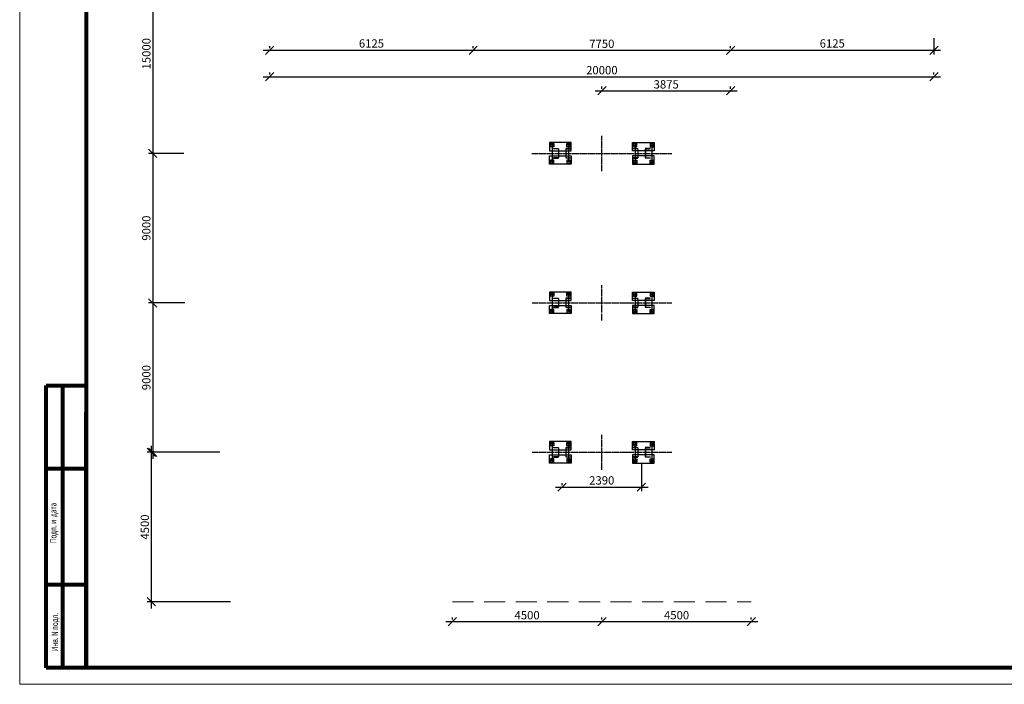
# Model space of a CAD drawing. Units: millimetres. Extents: x 19868 to 560852, y -267828 to 111951.
# Drawn here: x 271853 to 301501, y -8007 to 12002 of the extents above; entities that cross this region are included whole.
import ezdxf

# ---------------------------------------------------------------- set-up
doc = ezdxf.new("R2010")
doc.units = ezdxf.units.MM
doc.linetypes.add('DASHED', pattern=[19.05, 12.7, -6.35])
doc.linetypes.add('GOST2.303 5', pattern=[24, 20, -1.5, 1, -1.5])
for name, color, linetype, lineweight in [('Rasborka', 30, 'DASHED', 20), ('shtamp', 7, 'Continuous', 18), ('shtampmt', 7, 'Continuous', 80), ('Tekzt', 50, 'Continuous', 20), ('оси', 53, 'Continuous', 15), ('размеры', 250, 'Continuous', 9)]:
    doc.layers.add(name, color=color, linetype=linetype, lineweight=lineweight)
doc.layers.add('Колонны', color=21, linetype='Continuous', lineweight=30, plot=False)
doc.styles.add('GOST 2.304', font='CS_Gost2304.shx', dxfattribs={"oblique": 15})
doc.styles.get("Standard").update_dxf_attribs({"font": 'cs_gost2304.shx', "oblique": 15})
doc.dimstyles.new('SPDS', dxfattribs={"dimscale": 100, "dimtxt": 2.5, "dimasz": 2.5, "dimexe": 1.25, "dimexo": 0.625, "dimtad": 1, "dimdec": 0, "dimrnd": 0.001, "dimtxsty": 'GOST 2.304', "dimblk": 'OBLIQUE', "dimcen": 2.5, "dimdle": 2, "dimadec": 0, "dimazin": 2, "dimtfac": 0.75, "dimtdec": 0, "dimtmove": 1, "dimatfit": 3, "dimfxl": 1.25, "dimtolj": 1, "dimarcsym": 0})

# ---------------------------------------------------------------- blocks, each defined once
blk = doc.blocks.new('_Oblique')
at = {"color": 0, "linetype": 'ByBlock', "lineweight": -2}
blk.add_line((-0.5, -0.5), (0.5, 0.5), dxfattribs=at)
blk = doc.blocks.new('*D13')
at = {"layer": 'Defpoints', "color": 0, "ltscale": 100}
for p in [(279382, 11084), (285507, 11084), (285507, 11084)]:
    blk.add_point(p, dxfattribs=at)
at = {"layer": 'размеры', "color": 0, "lineweight": -2, "ltscale": 100}
for p, q in [((279182, 11084), (285707, 11084)), ((279382, 11147), (279382, 11209)), ((285507, 11147), (285507, 11209))]:
    blk.add_line(p, q, dxfattribs=at)
at = {"layer": 'размеры', "color": 0, "lineweight": -2, "ltscale": 100, "xscale": 250, "yscale": 250, "zscale": 250, "rotation": 180}
blk.add_blockref('_Oblique', (279382, 11084), dxfattribs=at)
at = {"layer": 'размеры', "color": 0, "lineweight": -2, "ltscale": 100, "xscale": 250, "yscale": 250, "zscale": 250}
blk.add_blockref('_Oblique', (285507, 11084), dxfattribs=at)
at = {"layer": 'размеры', "color": 0, "ltscale": 100, "insert": (282445, 11287), "char_height": 250, "attachment_point": 5, "style": 'GOST 2.304'}
blk.add_mtext('\\A1;6125', dxfattribs=at)
blk = doc.blocks.new('*D18')
at = {"layer": 'Defpoints', "color": 0, "ltscale": 100}
for p in [(279382, 10284), (299382, 10284), (299382, 10284)]:
    blk.add_point(p, dxfattribs=at)
at = {"layer": 'размеры', "color": 0, "lineweight": -2, "ltscale": 100}
for p, q in [((279382, 10347), (279382, 10409)), ((299382, 10347), (299382, 10409)), ((279182, 10284), (299582, 10284))]:
    blk.add_line(p, q, dxfattribs=at)
at = {"layer": 'размеры', "color": 0, "lineweight": -2, "ltscale": 100, "xscale": 250, "yscale": 250, "zscale": 250, "rotation": 180}
blk.add_blockref('_Oblique', (279382, 10284), dxfattribs=at)
at = {"layer": 'размеры', "color": 0, "lineweight": -2, "ltscale": 100, "xscale": 250, "yscale": 250, "zscale": 250}
blk.add_blockref('_Oblique', (299382, 10284), dxfattribs=at)
at = {"layer": 'размеры', "color": 0, "ltscale": 100, "insert": (289382, 10482), "char_height": 250, "attachment_point": 5, "style": 'GOST 2.304'}
blk.add_mtext('\\A1;20000', dxfattribs=at)
blk = doc.blocks.new('*D19')
at = {"layer": 'Defpoints', "color": 0, "ltscale": 100}
for p in [(285507, 11084), (293257, 11084), (293257, 11084)]:
    blk.add_point(p, dxfattribs=at)
at = {"layer": 'размеры', "color": 0, "lineweight": -2, "ltscale": 100}
for p, q in [((285307, 11084), (293457, 11084)), ((285507, 11147), (285507, 11209)), ((293257, 11147), (293257, 11209))]:
    blk.add_line(p, q, dxfattribs=at)
at = {"layer": 'размеры', "color": 0, "lineweight": -2, "ltscale": 100, "xscale": 250, "yscale": 250, "zscale": 250, "rotation": 180}
blk.add_blockref('_Oblique', (285507, 11084), dxfattribs=at)
at = {"layer": 'размеры', "color": 0, "lineweight": -2, "ltscale": 100, "xscale": 250, "yscale": 250, "zscale": 250}
blk.add_blockref('_Oblique', (293257, 11084), dxfattribs=at)
at = {"layer": 'размеры', "color": 0, "ltscale": 100, "insert": (289382, 11277), "char_height": 250, "attachment_point": 5, "style": 'GOST 2.304'}
blk.add_mtext('\\A1;7750', dxfattribs=at)
blk = doc.blocks.new('*D20')
at = {"layer": 'Defpoints', "color": 0, "ltscale": 100}
for p in [(299382, 11507), (293257, 11084), (299382, 11084)]:
    blk.add_point(p, dxfattribs=at)
at = {"layer": 'размеры', "color": 0, "lineweight": -2, "ltscale": 100}
for p, q in [((299382, 11444), (299382, 10959)), ((293057, 11084), (299582, 11084)), ((293257, 11147), (293257, 11209))]:
    blk.add_line(p, q, dxfattribs=at)
at = {"layer": 'размеры', "color": 0, "lineweight": -2, "ltscale": 100, "xscale": 250, "yscale": 250, "zscale": 250, "rotation": 180}
blk.add_blockref('_Oblique', (293257, 11084), dxfattribs=at)
at = {"layer": 'размеры', "color": 0, "lineweight": -2, "ltscale": 100, "xscale": 250, "yscale": 250, "zscale": 250}
blk.add_blockref('_Oblique', (299382, 11084), dxfattribs=at)
at = {"layer": 'размеры', "color": 0, "ltscale": 100, "insert": (296320, 11287), "char_height": 250, "attachment_point": 5, "style": 'GOST 2.304'}
blk.add_mtext('\\A1;6125', dxfattribs=at)
blk = doc.blocks.new('*D25')
at = {"layer": 'Defpoints', "color": 0, "ltscale": 100}
for p in [(277892, 13977), (275860, 7977), (276854, 7977)]:
    blk.add_point(p, dxfattribs=at)
at = {"layer": 'размеры', "color": 0, "lineweight": -2, "ltscale": 100}
for p, q in [((277829, 13977), (275735, 13977)), ((275860, 14177), (275860, 7777)), ((276791, 7977), (275735, 7977))]:
    blk.add_line(p, q, dxfattribs=at)
at = {"layer": 'размеры', "color": 0, "lineweight": -2, "ltscale": 100, "xscale": 250, "yscale": 250, "zscale": 250}
for p, rotation in [((275860, 13977), 90), ((275860, 7977), 270)]:
    blk.add_blockref('_Oblique', p, dxfattribs=dict(at, rotation=rotation))
at = {"layer": 'размеры', "color": 0, "ltscale": 100, "insert": (275667, 10977), "char_height": 250, "attachment_point": 5, "rotation": 90, "style": 'GOST 2.304'}
blk.add_mtext('\\A1;15000', dxfattribs=at)
blk = doc.blocks.new('*D26')
at = {"layer": 'Defpoints', "color": 0, "ltscale": 100}
for p in [(276854, 7977), (275860, 3477), (276891, 3477)]:
    blk.add_point(p, dxfattribs=at)
at = {"layer": 'размеры', "color": 0, "lineweight": -2, "ltscale": 100}
for p, q in [((275860, 8177), (275860, 3277)), ((276791, 7977), (275735, 7977)), ((276828, 3477), (275735, 3477))]:
    blk.add_line(p, q, dxfattribs=at)
at = {"layer": 'размеры', "color": 0, "lineweight": -2, "ltscale": 100, "xscale": 250, "yscale": 250, "zscale": 250}
for p, rotation in [((275860, 7977), 90), ((275860, 3477), 270)]:
    blk.add_blockref('_Oblique', p, dxfattribs=dict(at, rotation=rotation))
at = {"layer": 'размеры', "color": 0, "ltscale": 100, "insert": (275665, 5727), "char_height": 250, "attachment_point": 5, "rotation": 90, "style": 'GOST 2.304'}
blk.add_mtext('\\A1;9000', dxfattribs=at)
blk = doc.blocks.new('*D27')
at = {"layer": 'Defpoints', "color": 0, "ltscale": 100}
for p in [(276854, 3477), (275860, -1023), (276891, -1023)]:
    blk.add_point(p, dxfattribs=at)
at = {"layer": 'размеры', "color": 0, "lineweight": -2, "ltscale": 100}
for p, q in [((275860, 3677), (275860, -1223)), ((276791, 3477), (275735, 3477)), ((276828, -1023), (275735, -1023))]:
    blk.add_line(p, q, dxfattribs=at)
at = {"layer": 'размеры', "color": 0, "lineweight": -2, "ltscale": 100, "xscale": 250, "yscale": 250, "zscale": 250}
for p, rotation in [((275860, 3477), 90), ((275860, -1023), 270)]:
    blk.add_blockref('_Oblique', p, dxfattribs=dict(at, rotation=rotation))
at = {"layer": 'размеры', "color": 0, "ltscale": 100, "insert": (275665, 1227), "char_height": 250, "attachment_point": 5, "rotation": 90, "style": 'GOST 2.304'}
blk.add_mtext('\\A1;9000', dxfattribs=at)
blk = doc.blocks.new('*D28')
at = {"layer": 'Defpoints', "color": 0, "ltscale": 100}
for p in [(289382, 9862), (293257, 9862), (293257, 9862)]:
    blk.add_point(p, dxfattribs=at)
at = {"layer": 'размеры', "color": 0, "lineweight": -2, "ltscale": 100}
for p, q in [((289182, 9862), (293457, 9862)), ((289382, 9925), (289382, 9987)), ((293257, 9925), (293257, 9987))]:
    blk.add_line(p, q, dxfattribs=at)
at = {"layer": 'размеры', "color": 0, "lineweight": -2, "ltscale": 100, "xscale": 250, "yscale": 250, "zscale": 250, "rotation": 180}
blk.add_blockref('_Oblique', (289382, 9862), dxfattribs=at)
at = {"layer": 'размеры', "color": 0, "lineweight": -2, "ltscale": 100, "xscale": 250, "yscale": 250, "zscale": 250}
blk.add_blockref('_Oblique', (293257, 9862), dxfattribs=at)
at = {"layer": 'размеры', "color": 0, "ltscale": 100, "insert": (291320, 10055), "char_height": 250, "attachment_point": 5, "style": 'GOST 2.304'}
blk.add_mtext('\\A1;3875', dxfattribs=at)
blk = doc.blocks.new('*D29')
at = {"layer": 'Defpoints', "color": 0, "ltscale": 100}
for p in [(289382, -6119), (293882, -6119), (293882, -6119)]:
    blk.add_point(p, dxfattribs=at)
at = {"layer": 'размеры', "color": 0, "lineweight": -2, "ltscale": 100}
for p, q in [((289182, -6119), (294082, -6119)), ((289382, -6056), (289382, -5994)), ((293882, -6056), (293882, -5994))]:
    blk.add_line(p, q, dxfattribs=at)
at = {"layer": 'размеры', "color": 0, "lineweight": -2, "ltscale": 100, "xscale": 250, "yscale": 250, "zscale": 250, "rotation": 180}
blk.add_blockref('_Oblique', (289382, -6119), dxfattribs=at)
at = {"layer": 'размеры', "color": 0, "lineweight": -2, "ltscale": 100, "xscale": 250, "yscale": 250, "zscale": 250}
blk.add_blockref('_Oblique', (293882, -6119), dxfattribs=at)
at = {"layer": 'размеры', "color": 0, "ltscale": 100, "insert": (291632, -5926), "char_height": 250, "attachment_point": 5, "style": 'GOST 2.304'}
blk.add_mtext('\\A1;4500', dxfattribs=at)
blk = doc.blocks.new('*D30')
at = {"layer": 'Defpoints', "color": 0, "ltscale": 100}
for p in [(277946, -1023), (275813, -5523), (278262, -5523)]:
    blk.add_point(p, dxfattribs=at)
at = {"layer": 'размеры', "color": 0, "lineweight": -2, "ltscale": 100}
for p, q in [((275813, -823), (275813, -5723)), ((277883, -1023), (275688, -1023)), ((278200, -5523), (275688, -5523))]:
    blk.add_line(p, q, dxfattribs=at)
at = {"layer": 'размеры', "color": 0, "lineweight": -2, "ltscale": 100, "xscale": 250, "yscale": 250, "zscale": 250}
for p, rotation in [((275813, -1023), 90), ((275813, -5523), 270)]:
    blk.add_blockref('_Oblique', p, dxfattribs=dict(at, rotation=rotation))
at = {"layer": 'размеры', "color": 0, "ltscale": 100, "insert": (275620, -3273), "char_height": 250, "attachment_point": 5, "rotation": 90, "style": 'GOST 2.304'}
blk.add_mtext('\\A1;4500', dxfattribs=at)
blk = doc.blocks.new('*D31')
at = {"layer": 'Defpoints', "color": 0, "ltscale": 100}
for p in [(284882, -6119), (289382, -6119), (289382, -6119)]:
    blk.add_point(p, dxfattribs=at)
at = {"layer": 'размеры', "color": 0, "lineweight": -2, "ltscale": 100}
for p, q in [((284682, -6119), (289582, -6119)), ((284882, -6056), (284882, -5994)), ((289382, -6056), (289382, -5994))]:
    blk.add_line(p, q, dxfattribs=at)
at = {"layer": 'размеры', "color": 0, "lineweight": -2, "ltscale": 100, "xscale": 250, "yscale": 250, "zscale": 250, "rotation": 180}
blk.add_blockref('_Oblique', (284882, -6119), dxfattribs=at)
at = {"layer": 'размеры', "color": 0, "lineweight": -2, "ltscale": 100, "xscale": 250, "yscale": 250, "zscale": 250}
blk.add_blockref('_Oblique', (289382, -6119), dxfattribs=at)
at = {"layer": 'размеры', "color": 0, "ltscale": 100, "insert": (287132, -5926), "char_height": 250, "attachment_point": 5, "style": 'GOST 2.304'}
blk.add_mtext('\\A1;4500', dxfattribs=at)
blk = doc.blocks.new('*D32')
at = {"layer": 'Defpoints', "color": 0, "ltscale": 100}
for p in [(290575, -1273), (288185, -2072), (290575, -2072)]:
    blk.add_point(p, dxfattribs=at)
at = {"layer": 'размеры', "color": 0, "lineweight": -2, "ltscale": 100}
for p, q in [((290575, -1335), (290575, -2197)), ((287985, -2072), (290775, -2072)), ((288185, -2010), (288185, -1947))]:
    blk.add_line(p, q, dxfattribs=at)
at = {"layer": 'размеры', "color": 0, "lineweight": -2, "ltscale": 100, "xscale": 250, "yscale": 250, "zscale": 250, "rotation": 180}
blk.add_blockref('_Oblique', (288185, -2072), dxfattribs=at)
at = {"layer": 'размеры', "color": 0, "lineweight": -2, "ltscale": 100, "xscale": 250, "yscale": 250, "zscale": 250}
blk.add_blockref('_Oblique', (290575, -2072), dxfattribs=at)
at = {"layer": 'размеры', "color": 0, "ltscale": 100, "insert": (289380, -1868), "char_height": 250, "attachment_point": 5, "style": 'GOST 2.304'}
blk.add_mtext('\\A1;2390', dxfattribs=at)

msp = doc.modelspace()

# ---------------------------------------------------------------- linework, layer by layer
at = {"layer": 'Rasborka', "color": 0, "ltscale": 50}
msp.add_line((284882.25, -5522.92), (293882.25, -5522.92), dxfattribs=at)
at = {"layer": 'shtamp', "color": 0}
for p, q in [((271852.53, 33992.9), (271852.53, -8007.1)), ((271852.53, -8007.1), (331252.53, -8007.1))]:
    msp.add_line(p, q, dxfattribs=at)
at = {"layer": 'shtampmt', "color": 0}
for p, q in [((273852.53, 33492.9), (273852.53, -7507.1)), ((273852.53, 1465.9), (273852.53, -5634.1)), ((273852.53, 1465.9), (273852.53, -5634.1)), ((273852.53, 1465.9), (273852.53, -5634.1)), ((273852.53, 1465.9), (273852.53, -5634.1)), ((272652.53, 992.9), (273852.53, 992.9)), ((272652.53, -7507.1), (272652.53, 992.9)), ((272652.53, 992.9), (273852.53, 992.9)), ((272652.53, -7507.1), (272652.53, 992.9)), ((272652.53, 992.9), (273852.53, 992.9)), ((272652.53, -7507.1), (272652.53, 992.9)), ((272652.53, 992.9), (273852.53, 992.9)), ((272652.53, -7507.1), (272652.53, 992.9)), ((273152.53, -7507.1), (273152.53, 992.9)), ((273152.53, -7507.1), (273152.53, 992.9)), ((273152.53, -7507.1), (273152.53, 992.9)), ((273152.53, -7507.1), (273152.53, 992.9)), ((272652.53, -1507.1), (273852.53, -1507.1)), ((272652.53, -1507.1), (273852.53, -1507.1)), ((272652.53, -1507.1), (273852.53, -1507.1)), ((272652.53, -1507.1), (273852.53, -1507.1)), ((272652.53, -7507.1), (272652.53, -5007.1)), ((272652.53, -5007.1), (273852.53, -5007.1)), ((272652.53, -7507.1), (272652.53, -5007.1)), ((272652.53, -5007.1), (273852.53, -5007.1)), ((272652.53, -7507.1), (272652.53, -5007.1)), ((272652.53, -5007.1), (273852.53, -5007.1)), ((272652.53, -7507.1), (272652.53, -5007.1)), ((272652.53, -5007.1), (273852.53, -5007.1)), ((330752.53, -7507.1), (272652.53, -7507.1))]:
    msp.add_line(p, q, dxfattribs=at)
at = {"layer": 'shtampmt', "color": 0, "ltscale": 10}
msp.add_line((273852.53, -7507.1), (273852.53, 182.44), dxfattribs=at)
msp.add_line((273852.53, -7507.1), (273852.53, 182.44), dxfattribs=at)
msp.add_line((273852.53, -7507.1), (273852.53, 182.44), dxfattribs=at)
msp.add_line((273852.53, -7507.1), (273852.53, 182.44), dxfattribs=at)
at = {"layer": 'Колонны', "color": 0, "ltscale": 100}
for p, q in [((288457.25, 8302.08), (287807.25, 8302.08)), ((287807.25, 8302.08), (287807.25, 8052.08)), ((288457.25, 8052.08), (288457.25, 8302.08)), ((290307.25, 8302.08), (290957.25, 8302.08)), ((290307.25, 8052.08), (290307.25, 8302.08)), ((290957.25, 8302.08), (290957.25, 8052.08)), ((287832.25, 8242.08), (287807.25, 8242.08)), ((287832.25, 8212.08), (287807.25, 8212.08)), ((287807.25, 8052.08), (288457.25, 8052.08)), ((287832.25, 8177.08), (287832.25, 8277.08)), ((287832.25, 8277.08), (287932.25, 8277.08)), ((287932.25, 8177.08), (287832.25, 8177.08)), ((287927.25, 8111.08), (287927.25, 8121.08)), ((287927.25, 8121.08), (288077.25, 8121.08)), ((288077.25, 8111.08), (287927.25, 8111.08)), ((287932.25, 8277.08), (287932.25, 8177.08)), ((288072.25, 8111.08), (288072.25, 7843.08)), ((288077.25, 8111.08), (288077.25, 7843.08)), ((288447.25, 8121.08), (288297.25, 8121.08)), ((288297.25, 8111.08), (288447.25, 8111.08)), ((288297.25, 8111.08), (288297.25, 7843.08)), ((288302.25, 8111.08), (288302.25, 7843.08)), ((288332.25, 8177.08), (288332.25, 8277.08)), ((288332.25, 8277.08), (288432.25, 8277.08)), ((288432.25, 8177.08), (288332.25, 8177.08)), ((288432.25, 8277.08), (288432.25, 8177.08)), ((288447.25, 8111.08), (288447.25, 8121.08)), ((290957.25, 8052.08), (290307.25, 8052.08)), ((290317.25, 8111.08), (290317.25, 8121.08)), ((290317.25, 8121.08), (290467.25, 8121.08)), ((290467.25, 8111.08), (290317.25, 8111.08)), ((290432.25, 8277.08), (290332.25, 8277.08)), ((290332.25, 8277.08), (290332.25, 8177.08)), ((290332.25, 8177.08), (290432.25, 8177.08)), ((290432.25, 8177.08), (290432.25, 8277.08)), ((290462.25, 8111.08), (290462.25, 7843.08)), ((290467.25, 8111.08), (290467.25, 7843.08)), ((290837.25, 8121.08), (290687.25, 8121.08)), ((290687.25, 8111.08), (290837.25, 8111.08)), ((290687.25, 8111.08), (290687.25, 7843.08)), ((290692.25, 8111.08), (290692.25, 7843.08)), ((290932.25, 8277.08), (290832.25, 8277.08)), ((290832.25, 8277.08), (290832.25, 8177.08)), ((290832.25, 8177.08), (290932.25, 8177.08)), ((290837.25, 8111.08), (290837.25, 8121.08)), ((290932.25, 8177.08), (290932.25, 8277.08)), ((290932.25, 8242.08), (290957.25, 8242.08)), ((290932.25, 8212.08), (290957.25, 8212.08)), ((287807.25, 7652.08), (287807.25, 7902.08)), ((287807.25, 7902.08), (288457.25, 7902.08)), ((287832.25, 7742.08), (287807.25, 7742.08)), ((287832.25, 7712.08), (287807.25, 7712.08)), ((287832.25, 7777.08), (287832.25, 7677.08)), ((287932.25, 7777.08), (287832.25, 7777.08)), ((287882.25, 7727.08), (287882.25, 7777.08)), ((288077.25, 7843.08), (287927.25, 7843.08)), ((287927.25, 7843.08), (287927.25, 7833.08)), ((287927.25, 7833.08), (288077.25, 7833.08)), ((287932.25, 7677.08), (287932.25, 7777.08)), ((288297.25, 7843.08), (288447.25, 7843.08)), ((288447.25, 7833.08), (288297.25, 7833.08)), ((288332.25, 7777.08), (288332.25, 7677.08)), ((288432.25, 7777.08), (288332.25, 7777.08)), ((288432.25, 7677.08), (288432.25, 7777.08)), ((288447.25, 7843.08), (288447.25, 7833.08)), ((288457.25, 7902.08), (288457.25, 7652.08)), ((290957.25, 7902.08), (290307.25, 7902.08)), ((290307.25, 7902.08), (290307.25, 7652.08)), ((290467.25, 7843.08), (290317.25, 7843.08)), ((290317.25, 7843.08), (290317.25, 7833.08)), ((290317.25, 7833.08), (290467.25, 7833.08)), ((290332.25, 7677.08), (290332.25, 7777.08)), ((290332.25, 7777.08), (290432.25, 7777.08)), ((290432.25, 7777.08), (290432.25, 7677.08)), ((290687.25, 7843.08), (290837.25, 7843.08)), ((290837.25, 7833.08), (290687.25, 7833.08)), ((290832.25, 7677.08), (290832.25, 7777.08)), ((290832.25, 7777.08), (290932.25, 7777.08)), ((290837.25, 7843.08), (290837.25, 7833.08)), ((290882.25, 7727.08), (290882.25, 7777.08)), ((290932.25, 7777.08), (290932.25, 7677.08)), ((290932.25, 7742.08), (290957.25, 7742.08)), ((290932.25, 7712.08), (290957.25, 7712.08)), ((290957.25, 7652.08), (290957.25, 7902.08)), ((288457.25, 7652.08), (287807.25, 7652.08)), ((287832.25, 7677.08), (287932.25, 7677.08)), ((288332.25, 7677.08), (288432.25, 7677.08)), ((290307.25, 7652.08), (290957.25, 7652.08)), ((290432.25, 7677.08), (290332.25, 7677.08)), ((290932.25, 7677.08), (290832.25, 7677.08)), ((288457.25, 3802.08), (287807.25, 3802.08)), ((287807.25, 3802.08), (287807.25, 3552.08)), ((287832.25, 3742.08), (287807.25, 3742.08)), ((287832.25, 3712.08), (287807.25, 3712.08)), ((287832.25, 3677.08), (287832.25, 3777.08)), ((287832.25, 3777.08), (287932.25, 3777.08)), ((287932.25, 3677.08), (287832.25, 3677.08)), ((287927.25, 3611.08), (287927.25, 3621.08)), ((287927.25, 3621.08), (288077.25, 3621.08)), ((288077.25, 3611.08), (287927.25, 3611.08)), ((287932.25, 3777.08), (287932.25, 3677.08)), ((288072.25, 3611.08), (288072.25, 3343.08)), ((288077.25, 3611.08), (288077.25, 3343.08)), ((288447.25, 3621.08), (288297.25, 3621.08)), ((288297.25, 3611.08), (288447.25, 3611.08)), ((288297.25, 3611.08), (288297.25, 3343.08)), ((288302.25, 3611.08), (288302.25, 3343.08)), ((288332.25, 3677.08), (288332.25, 3777.08)), ((288332.25, 3777.08), (288432.25, 3777.08)), ((288432.25, 3677.08), (288332.25, 3677.08)), ((288432.25, 3777.08), (288432.25, 3677.08)), ((288447.25, 3611.08), (288447.25, 3621.08)), ((288457.25, 3552.08), (288457.25, 3802.08)), ((290307.25, 3802.08), (290957.25, 3802.08)), ((290307.25, 3552.08), (290307.25, 3802.08)), ((290317.25, 3611.08), (290317.25, 3621.08)), ((290317.25, 3621.08), (290467.25, 3621.08)), ((290467.25, 3611.08), (290317.25, 3611.08)), ((290432.25, 3777.08), (290332.25, 3777.08)), ((290332.25, 3777.08), (290332.25, 3677.08)), ((290332.25, 3677.08), (290432.25, 3677.08)), ((290432.25, 3677.08), (290432.25, 3777.08)), ((290462.25, 3611.08), (290462.25, 3343.08)), ((290467.25, 3611.08), (290467.25, 3343.08)), ((290837.25, 3621.08), (290687.25, 3621.08)), ((290687.25, 3611.08), (290837.25, 3611.08)), ((290687.25, 3611.08), (290687.25, 3343.08)), ((290692.25, 3611.08), (290692.25, 3343.08)), ((290932.25, 3777.08), (290832.25, 3777.08)), ((290832.25, 3777.08), (290832.25, 3677.08)), ((290832.25, 3677.08), (290932.25, 3677.08)), ((290837.25, 3611.08), (290837.25, 3621.08)), ((290932.25, 3677.08), (290932.25, 3777.08)), ((290932.25, 3742.08), (290957.25, 3742.08)), ((290932.25, 3712.08), (290957.25, 3712.08)), ((290957.25, 3802.08), (290957.25, 3552.08)), ((287807.25, 3552.08), (288457.25, 3552.08)), ((287807.25, 3152.08), (287807.25, 3402.08)), ((287807.25, 3402.08), (288457.25, 3402.08)), ((287832.25, 3277.08), (287832.25, 3177.08)), ((287932.25, 3277.08), (287832.25, 3277.08)), ((287882.25, 3227.08), (287882.25, 3277.08)), ((288077.25, 3343.08), (287927.25, 3343.08)), ((287927.25, 3343.08), (287927.25, 3333.08)), ((287927.25, 3333.08), (288077.25, 3333.08)), ((287932.25, 3177.08), (287932.25, 3277.08)), ((288297.25, 3343.08), (288447.25, 3343.08)), ((288447.25, 3333.08), (288297.25, 3333.08)), ((288332.25, 3277.08), (288332.25, 3177.08)), ((288432.25, 3277.08), (288332.25, 3277.08)), ((288432.25, 3177.08), (288432.25, 3277.08)), ((288447.25, 3343.08), (288447.25, 3333.08)), ((288457.25, 3402.08), (288457.25, 3152.08)), ((290957.25, 3552.08), (290307.25, 3552.08)), ((290957.25, 3402.08), (290307.25, 3402.08)), ((290307.25, 3402.08), (290307.25, 3152.08)), ((290467.25, 3343.08), (290317.25, 3343.08)), ((290317.25, 3343.08), (290317.25, 3333.08)), ((290317.25, 3333.08), (290467.25, 3333.08)), ((290332.25, 3177.08), (290332.25, 3277.08)), ((290332.25, 3277.08), (290432.25, 3277.08)), ((290432.25, 3277.08), (290432.25, 3177.08)), ((290687.25, 3343.08), (290837.25, 3343.08)), ((290837.25, 3333.08), (290687.25, 3333.08)), ((290832.25, 3177.08), (290832.25, 3277.08)), ((290832.25, 3277.08), (290932.25, 3277.08)), ((290837.25, 3343.08), (290837.25, 3333.08)), ((290882.25, 3227.08), (290882.25, 3277.08)), ((290932.25, 3277.08), (290932.25, 3177.08)), ((290957.25, 3152.08), (290957.25, 3402.08)), ((287832.25, 3242.08), (287807.25, 3242.08)), ((287832.25, 3212.08), (287807.25, 3212.08)), ((288457.25, 3152.08), (287807.25, 3152.08)), ((287832.25, 3177.08), (287932.25, 3177.08)), ((288332.25, 3177.08), (288432.25, 3177.08)), ((290307.25, 3152.08), (290957.25, 3152.08)), ((290432.25, 3177.08), (290332.25, 3177.08)), ((290932.25, 3177.08), (290832.25, 3177.08)), ((290932.25, 3242.08), (290957.25, 3242.08)), ((290932.25, 3212.08), (290957.25, 3212.08)), ((288457.25, -697.92), (287807.25, -697.92)), ((287807.25, -697.92), (287807.25, -947.92)), ((287832.25, -757.92), (287807.25, -757.92)), ((287832.25, -787.92), (287807.25, -787.92)), ((287832.25, -822.92), (287832.25, -722.92)), ((287832.25, -722.92), (287932.25, -722.92)), ((287932.25, -822.92), (287832.25, -822.92)), ((287927.25, -888.92), (287927.25, -878.92)), ((287927.25, -878.92), (288077.25, -878.92)), ((288077.25, -888.92), (287927.25, -888.92)), ((287932.25, -722.92), (287932.25, -822.92)), ((288072.25, -888.92), (288072.25, -1156.92)), ((288077.25, -888.92), (288077.25, -1156.92)), ((288447.25, -878.92), (288297.25, -878.92)), ((288297.25, -888.92), (288447.25, -888.92)), ((288297.25, -888.92), (288297.25, -1156.92)), ((288302.25, -888.92), (288302.25, -1156.92)), ((288332.25, -822.92), (288332.25, -722.92)), ((288332.25, -722.92), (288432.25, -722.92)), ((288432.25, -822.92), (288332.25, -822.92)), ((288432.25, -722.92), (288432.25, -822.92)), ((288447.25, -888.92), (288447.25, -878.92)), ((288457.25, -947.92), (288457.25, -697.92)), ((290307.25, -697.92), (290957.25, -697.92)), ((290307.25, -947.92), (290307.25, -697.92)), ((290317.25, -888.92), (290317.25, -878.92)), ((290317.25, -878.92), (290467.25, -878.92)), ((290467.25, -888.92), (290317.25, -888.92)), ((290432.25, -722.92), (290332.25, -722.92)), ((290332.25, -722.92), (290332.25, -822.92)), ((290332.25, -822.92), (290432.25, -822.92)), ((290432.25, -822.92), (290432.25, -722.92)), ((290462.25, -888.92), (290462.25, -1156.92)), ((290467.25, -888.92), (290467.25, -1156.92)), ((290837.25, -878.92), (290687.25, -878.92)), ((290687.25, -888.92), (290837.25, -888.92)), ((290687.25, -888.92), (290687.25, -1156.92)), ((290692.25, -888.92), (290692.25, -1156.92)), ((290932.25, -722.92), (290832.25, -722.92)), ((290832.25, -722.92), (290832.25, -822.92)), ((290832.25, -822.92), (290932.25, -822.92)), ((290837.25, -888.92), (290837.25, -878.92)), ((290932.25, -822.92), (290932.25, -722.92)), ((290932.25, -757.92), (290957.25, -757.92)), ((290932.25, -787.92), (290957.25, -787.92)), ((290957.25, -697.92), (290957.25, -947.92)), ((287807.25, -947.92), (288457.25, -947.92)), ((287807.25, -1347.92), (287807.25, -1097.92)), ((287807.25, -1097.92), (288457.25, -1097.92)), ((288077.25, -1156.92), (287927.25, -1156.92)), ((287927.25, -1156.92), (287927.25, -1166.92)), ((287927.25, -1166.92), (288077.25, -1166.92)), ((288297.25, -1156.92), (288447.25, -1156.92)), ((288447.25, -1166.92), (288297.25, -1166.92)), ((288447.25, -1156.92), (288447.25, -1166.92)), ((288457.25, -1097.92), (288457.25, -1347.92)), ((290957.25, -947.92), (290307.25, -947.92)), ((290957.25, -1097.92), (290307.25, -1097.92)), ((290307.25, -1097.92), (290307.25, -1347.92)), ((290467.25, -1156.92), (290317.25, -1156.92)), ((290317.25, -1156.92), (290317.25, -1166.92)), ((290317.25, -1166.92), (290467.25, -1166.92)), ((290687.25, -1156.92), (290837.25, -1156.92)), ((290837.25, -1166.92), (290687.25, -1166.92)), ((290837.25, -1156.92), (290837.25, -1166.92)), ((290957.25, -1347.92), (290957.25, -1097.92)), ((287832.25, -1257.92), (287807.25, -1257.92)), ((287832.25, -1287.92), (287807.25, -1287.92)), ((288457.25, -1347.92), (287807.25, -1347.92)), ((287832.25, -1222.92), (287832.25, -1322.92)), ((287932.25, -1222.92), (287832.25, -1222.92)), ((287832.25, -1322.92), (287932.25, -1322.92)), ((287882.25, -1272.92), (287882.25, -1222.92)), ((287932.25, -1322.92), (287932.25, -1222.92)), ((288332.25, -1222.92), (288332.25, -1322.92)), ((288432.25, -1222.92), (288332.25, -1222.92)), ((288332.25, -1322.92), (288432.25, -1322.92)), ((288432.25, -1322.92), (288432.25, -1222.92)), ((290307.25, -1347.92), (290957.25, -1347.92)), ((290332.25, -1322.92), (290332.25, -1222.92)), ((290332.25, -1222.92), (290432.25, -1222.92)), ((290432.25, -1322.92), (290332.25, -1322.92)), ((290432.25, -1222.92), (290432.25, -1322.92)), ((290832.25, -1322.92), (290832.25, -1222.92)), ((290832.25, -1222.92), (290932.25, -1222.92)), ((290932.25, -1322.92), (290832.25, -1322.92)), ((290882.25, -1272.92), (290882.25, -1222.92)), ((290932.25, -1222.92), (290932.25, -1322.92)), ((290932.25, -1257.92), (290957.25, -1257.92)), ((290932.25, -1287.92), (290957.25, -1287.92))]:
    msp.add_line(p, q, dxfattribs=at)
for centre in [(287882.25, 8227.08), (288382.25, 8227.08), (290382.25, 8227.08), (290882.25, 8227.08), (287882.25, 7727.08), (288382.25, 7727.08), (290382.25, 7727.08), (290882.25, 7727.08), (287882.25, 3727.08), (288382.25, 3727.08), (290382.25, 3727.08), (290882.25, 3727.08), (287882.25, 3227.08), (288382.25, 3227.08), (290382.25, 3227.08), (290882.25, 3227.08), (287882.25, -772.92), (288382.25, -772.92), (290382.25, -772.92), (290882.25, -772.92), (287882.25, -1272.92), (288382.25, -1272.92), (290382.25, -1272.92), (290882.25, -1272.92)]:
    msp.add_circle(centre, 10, dxfattribs=at)
at = {"layer": 'оси', "color": 0, "linetype": 'GOST2.303 5', "lineweight": 25, "ltscale": 10}
for p, q in [((289382.25, 7446.52), (289382.25, 8507.64)), ((287277.29, 7977.08), (291487.22, 7977.08)), ((289382.25, 2946.52), (289382.25, 4007.64)), ((287279.29, 3477.08), (291489.22, 3477.08)), ((289382.25, -1553.48), (289382.25, -492.36)), ((287279.29, -1022.92), (291489.22, -1022.92))]:
    msp.add_line(p, q, dxfattribs=at)
at = {"layer": 'оси', "color": 0, "linetype": 'GOST2.303 5', "lineweight": 25, "ltscale": 2}
for p, q in [((287917.93, 8227.08), (287846.58, 8227.08)), ((287882.25, 8256.63), (287882.25, 8177.08)), ((287882.25, 8205.07), (287882.25, 7699.33)), ((288417.93, 8227.08), (288346.58, 8227.08)), ((288382.25, 8277.08), (288382.25, 7699.33)), ((290346.58, 8227.08), (290417.93, 8227.08)), ((290382.25, 8277.08), (290382.25, 7699.33)), ((290846.58, 8227.08), (290917.93, 8227.08)), ((290882.25, 8256.63), (290882.25, 8177.08)), ((290882.25, 8205.07), (290882.25, 7699.33)), ((287917.93, 7727.08), (287846.58, 7727.08)), ((287882.25, 7727.08), (287882.25, 7692.08)), ((288417.93, 7727.08), (288346.58, 7727.08)), ((290346.58, 7727.08), (290417.93, 7727.08)), ((290846.58, 7727.08), (290917.93, 7727.08)), ((290882.25, 7727.08), (290882.25, 7692.08)), ((287917.93, 3727.08), (287846.58, 3727.08)), ((287882.25, 3756.63), (287882.25, 3677.08)), ((287882.25, 3705.07), (287882.25, 3199.33)), ((288417.93, 3727.08), (288346.58, 3727.08)), ((288382.25, 3777.08), (288382.25, 3199.33)), ((290346.58, 3727.08), (290417.93, 3727.08)), ((290382.25, 3777.08), (290382.25, 3199.33)), ((290846.58, 3727.08), (290917.93, 3727.08)), ((290882.25, 3756.63), (290882.25, 3677.08)), ((290882.25, 3705.07), (290882.25, 3199.33)), ((287917.93, 3227.08), (287846.58, 3227.08)), ((287882.25, 3227.08), (287882.25, 3192.08)), ((288417.93, 3227.08), (288346.58, 3227.08)), ((290346.58, 3227.08), (290417.93, 3227.08)), ((290846.58, 3227.08), (290917.93, 3227.08)), ((290882.25, 3227.08), (290882.25, 3192.08)), ((287917.93, -772.92), (287846.58, -772.92)), ((287882.25, -743.37), (287882.25, -822.92)), ((287882.25, -794.93), (287882.25, -1300.67)), ((288417.93, -772.92), (288346.58, -772.92)), ((288382.25, -722.92), (288382.25, -1300.67)), ((290346.58, -772.92), (290417.93, -772.92)), ((290382.25, -722.92), (290382.25, -1300.67)), ((290846.58, -772.92), (290917.93, -772.92)), ((290882.25, -743.37), (290882.25, -822.92)), ((290882.25, -794.93), (290882.25, -1300.67)), ((287917.93, -1272.92), (287846.58, -1272.92)), ((287882.25, -1272.92), (287882.25, -1307.92)), ((288417.93, -1272.92), (288346.58, -1272.92)), ((290346.58, -1272.92), (290417.93, -1272.92)), ((290846.58, -1272.92), (290917.93, -1272.92)), ((290882.25, -1272.92), (290882.25, -1307.92))]:
    msp.add_line(p, q, dxfattribs=at)

# ---------------------------------------------------------------- texts
at = {"layer": 'Tekzt', "color": 0, "width": 0.7}
for s, p in [('Подп. и  дата   ', (272960.73, -3756.65)), ('Подп. и  дата   ', (272960.73, -3756.65)), ('Подп. и  дата   ', (272960.73, -3756.65)), ('Подп. и  дата   ', (272960.73, -3756.65)), ('Инв. N подл.', (273010.67, -7016.39)), ('Инв. N подл.', (273010.67, -7016.39)), ('Инв. N подл.', (273010.67, -7016.39)), ('Инв. N подл.', (273010.67, -7016.39))]:
    msp.add_text(s, height=200, rotation=90, dxfattribs=at).set_placement(p)

# ---------------------------------------------------------------- dimensions: what is measured, and where the dimension line sits
at = {"layer": 'размеры', "color": 0, "ltscale": 100}
for base, p1, p2, text, picture, middle in [((275859.57, 7977.08), (277891.74, 13977.08), (276853.93, 7977.08), '15000', '*D25', (275666.89, 10977.08)), ((275859.57, 3477.08), (276853.93, 7977.08), (276890.91, 3477.08), '9000', '*D26', (275664.84, 5727.08)), ((275859.57, -1022.92), (276853.93, 3477.08), (276890.91, -1022.92), '9000', '*D27', (275664.84, 1227.08))]:
    dim = msp.add_linear_dim(base=base, p1=p1, p2=p2, angle=90, text=text, dimstyle='SPDS', override={"dimscale": 100}, dxfattribs=at)
    dim.commit()
    dim.dimension.update_dxf_attribs({"geometry": picture, "text_midpoint": middle})
for base, p1, p2, picture, middle in [((285507.25, 11084.39), (279382.25, 11084.39), (285507.25, 11084.39), '*D13', (282444.75, 11286.75)), ((293257.25, 11084.39), (285507.25, 11084.39), (293257.25, 11084.39), '*D19', (289382.25, 11277.07)), ((299382.25, 11084.39), (293257.25, 11084.39), (299382.25, 11506.64), '*D20', (296319.75, 11286.75)), ((299382.25, 10284.39), (279382.25, 10284.39), (299382.25, 10284.39), '*D18', (289382.25, 10481.57)), ((293257.25, 9862.16), (289382.25, 9862.16), (293257.25, 9862.16), '*D28', (291319.75, 10054.84)), ((290575.25, -2072.25), (288185.25, -2072.25), (290575.25, -1272.92), '*D32', (289380.25, -1867.84)), ((289382.25, -6118.7), (284882.25, -6118.7), (289382.25, -6118.7), '*D31', (287132.25, -5926.02)), ((293882.25, -6118.7), (289382.25, -6118.7), (293882.25, -6118.7), '*D29', (291632.25, -5926.02))]:
    dim = msp.add_linear_dim(base=base, p1=p1, p2=p2, dimstyle='SPDS', override={"dimscale": 100}, dxfattribs=at)
    dim.commit()
    dim.dimension.update_dxf_attribs({"geometry": picture, "text_midpoint": middle})
dim = msp.add_linear_dim(base=(275812.87, -5522.92), p1=(277945.54, -1022.92), p2=(278262.11, -5522.92), angle=90, dimstyle='SPDS', dxfattribs=at)
dim.commit()
dim.dimension.update_dxf_attribs({"geometry": '*D30', "text_midpoint": (275620.19, -3272.92)})

doc.saveas('drawing.dxf')
